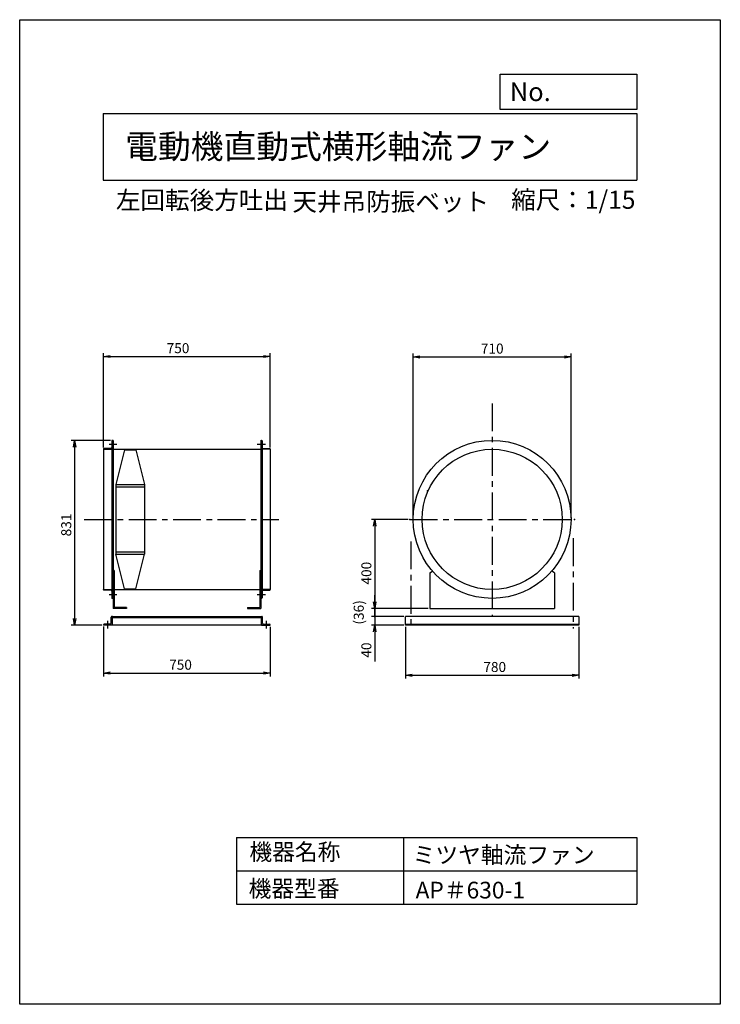
# Model space of a CAD drawing. Extents: x 0 to 3150, y 0 to 4425.
import ezdxf

# ---------------------------------------------------------------- set-up
doc = ezdxf.new("R2010")
doc.units = 0
doc.header["$LTSCALE"] = 100
doc.linetypes.add('CENTER', pattern=[2, 1.25, -0.25, 0.25, -0.25])
doc.layers.get('0').update_dxf_attribs({"linetype": 'CONTINUOUS'})
doc.layers.get('DEFPOINTS').update_dxf_attribs({"linetype": 'CONTINUOUS'})
for name, color, linetype in [('1', 4, 'CONTINUOUS'), ('2', 3, 'CENTER'), ('3', 2, 'CONTINUOUS'), ('4', 7, 'CONTINUOUS')]:
    doc.layers.add(name, color=color, linetype=linetype)
doc.styles.get("Standard").update_dxf_attribs({"font": 'simplex.shx', "bigfont": 'extfont.shx'})
doc.dimstyles.new('IGA', dxfattribs={"dimscale": 2, "dimtxt": 3, "dimasz": 2, "dimexe": 1, "dimexo": 0.5, "dimgap": 1, "dimtad": 1, "dimdec": 1, "dimdsep": 46, "dimtxsty": 'Standard', "dimblk1": 'OPEN', "dimblk2": 'OPEN', "dimsah": 1, "dimcen": 0, "dimadec": 0, "dimazin": 0, "dimtp": 1, "dimtm": 1, "dimtfac": 10, "dimtdec": 0, "dimtofl": 0, "dimtmove": 2, "dimatfit": 3, "dimldrblk": 'OPEN', "dimfxl": 0, "dimtolj": 1, "dimarcsym": 0})

# ---------------------------------------------------------------- blocks, each defined once
blk = doc.blocks.new('_OPEN')
at = {"color": 0, "linetype": 'ByBlock'}
for p, q in [((-1, 0.17), (0, 0)), ((0, 0), (-1, -0.17)), ((0, 0), (-1, 0))]:
    blk.add_line(p, q, dxfattribs=at)
blk = doc.blocks.new('*D1')
at = {"layer": '3', "color": 0}
for p, q in [((408.2, 2534.4), (231.8, 2534.4)), ((246.8, 2504.4), (246.8, 1733.4)), ((369.2, 1703.4), (231.8, 1703.4))]:
    blk.add_line(p, q, dxfattribs=at)
at = {"layer": 'DEFPOINTS', "color": 0}
for p in [(415.7, 2534.4), (246.8, 1703.4), (376.7, 1703.4)]:
    blk.add_point(p, dxfattribs=at)
at = {"layer": '3', "color": 0, "xscale": 30, "yscale": 30, "zscale": 30}
for p, rotation in [((246.8, 2534.4), 90), ((246.8, 1703.4), 270)]:
    blk.add_blockref('_OPEN', p, dxfattribs=dict(at, rotation=rotation))
at = {"layer": '3', "color": 0, "insert": (209.3, 2154.2), "char_height": 45, "attachment_point": 5, "rotation": 90}
blk.add_mtext('\\A1;831', dxfattribs=at)
blk = doc.blocks.new('*D2')
at = {"layer": '3', "color": 0}
for p, q in [((376.7, 2501.9), (376.7, 2926.3)), ((1126.7, 2501.9), (1126.7, 2926.3)), ((406.7, 2911.3), (1096.7, 2911.3))]:
    blk.add_line(p, q, dxfattribs=at)
at = {"layer": 'DEFPOINTS', "color": 0}
for p in [(1126.7, 2911.3), (376.7, 2494.4), (1126.7, 2494.4)]:
    blk.add_point(p, dxfattribs=at)
at = {"layer": '3', "color": 0, "xscale": 30, "yscale": 30, "zscale": 30, "rotation": 180}
blk.add_blockref('_OPEN', (376.7, 2911.3), dxfattribs=at)
at = {"layer": '3', "color": 0, "xscale": 30, "yscale": 30, "zscale": 30}
blk.add_blockref('_OPEN', (1126.7, 2911.3), dxfattribs=at)
at = {"layer": '3', "color": 0, "insert": (711.9, 2948.8), "char_height": 45, "attachment_point": 5}
blk.add_mtext('\\A1;750', dxfattribs=at)
blk = doc.blocks.new('*D3')
at = {"layer": '3', "color": 0}
for p, q in [((376.7, 1697.9), (376.7, 1473.6)), ((1126.7, 1695.9), (1126.7, 1473.6)), ((406.7, 1488.6), (1096.7, 1488.6))]:
    blk.add_line(p, q, dxfattribs=at)
at = {"layer": 'DEFPOINTS', "color": 0}
for p in [(376.7, 1705.4), (1126.7, 1703.4), (1126.7, 1488.6)]:
    blk.add_point(p, dxfattribs=at)
at = {"layer": '3', "color": 0, "xscale": 30, "yscale": 30, "zscale": 30, "rotation": 180}
blk.add_blockref('_OPEN', (376.7, 1488.6), dxfattribs=at)
at = {"layer": '3', "color": 0, "xscale": 30, "yscale": 30, "zscale": 30}
blk.add_blockref('_OPEN', (1126.7, 1488.6), dxfattribs=at)
at = {"layer": '3', "color": 0, "insert": (723.2, 1526.1), "char_height": 45, "attachment_point": 5}
blk.add_mtext('\\A1;750', dxfattribs=at)
blk = doc.blocks.new('*D4')
at = {"layer": '3', "color": 0}
for p, q in [((1746.5, 2179.4), (1581.2, 2179.4)), ((1596.2, 2149.4), (1596.2, 1809.4)), ((1836.5, 1779.4), (1581.2, 1779.4))]:
    blk.add_line(p, q, dxfattribs=at)
at = {"layer": 'DEFPOINTS', "color": 0}
for p in [(1754, 2179.4), (1596.2, 1779.4), (1844, 1779.4)]:
    blk.add_point(p, dxfattribs=at)
at = {"layer": '3', "color": 0, "xscale": 30, "yscale": 30, "zscale": 30}
for p, rotation in [((1596.2, 2179.4), 90), ((1596.2, 1779.4), 270)]:
    blk.add_blockref('_OPEN', p, dxfattribs=dict(at, rotation=rotation))
at = {"layer": '3', "color": 0, "insert": (1558.7, 1937.6), "char_height": 45, "attachment_point": 5, "rotation": 90}
blk.add_mtext('\\A1;400', dxfattribs=at)
blk = doc.blocks.new('_DOT')
at = {"color": 0, "linetype": 'ByBlock'}
blk.add_line((0, 0), (-1, 0), dxfattribs=at)
at = {"color": 0, "linetype": 'ByBlock', "const_width": 0.167}
blk.add_lwpolyline([(-0.08, 0, 1), (0.08, 0, 1)], format="xyb", close=True, dxfattribs=at)
blk = doc.blocks.new('*D5')
at = {"layer": '3', "color": 0, "lineweight": -2}
for p, q in [((1596.2, 1809.4), (1596.2, 1839.4)), ((1596.2, 1779.4), (1596.2, 1743.4)), ((1726.5, 1743.4), (1581.2, 1743.4)), ((1596.2, 1713.4), (1596.2, 1683.4))]:
    blk.add_line(p, q, dxfattribs=at)
at = {"layer": 'DEFPOINTS', "color": 0}
for p in [(1844, 1779.4), (1596.2, 1743.4), (1734, 1743.4)]:
    blk.add_point(p, dxfattribs=at)
at = {"layer": '3', "color": 0, "lineweight": -2, "xscale": 30, "yscale": 30, "zscale": 30}
for name, p, rotation in [('_OPEN', (1596.2, 1779.4), 270), ('_DOT', (1596.2, 1743.4), 90)]:
    blk.add_blockref(name, p, dxfattribs=dict(at, rotation=rotation))
at = {"layer": '3', "color": 0, "insert": (1524.4, 1761.4), "char_height": 45, "attachment_point": 5, "rotation": 90}
blk.add_mtext('\\A1;(36)', dxfattribs=at)
blk = doc.blocks.new('*D6')
at = {"layer": '3', "color": 0}
for p, q in [((1596.2, 1773.4), (1596.2, 1803.4)), ((1726.5, 1743.4), (1581.2, 1743.4)), ((1596.2, 1743.4), (1596.2, 1703.4)), ((1726.5, 1703.4), (1581.2, 1703.4)), ((1596.2, 1673.4), (1596.2, 1540.6))]:
    blk.add_line(p, q, dxfattribs=at)
at = {"layer": 'DEFPOINTS', "color": 0}
for p in [(1734, 1743.4), (1596.2, 1703.4), (1734, 1703.4)]:
    blk.add_point(p, dxfattribs=at)
at = {"layer": '3', "color": 0, "xscale": 30, "yscale": 30, "zscale": 30}
for name, p, rotation in [('_DOT', (1596.2, 1743.4), 270), ('_OPEN', (1596.2, 1703.4), 90)]:
    blk.add_blockref(name, p, dxfattribs=dict(at, rotation=rotation))
at = {"layer": '3', "color": 0, "insert": (1558.7, 1592), "char_height": 45, "attachment_point": 5, "rotation": 90}
blk.add_mtext('\\A1;40', dxfattribs=at)
blk = doc.blocks.new('*D8')
at = {"layer": '3', "color": 0}
for p, q in [((1734, 1695.9), (1734, 1463.5)), ((2514, 1695.9), (2514, 1463.5)), ((1764, 1478.5), (2484, 1478.5))]:
    blk.add_line(p, q, dxfattribs=at)
at = {"layer": 'DEFPOINTS', "color": 0}
for p in [(1734, 1703.4), (2514, 1703.4), (2514, 1478.5)]:
    blk.add_point(p, dxfattribs=at)
at = {"layer": '3', "color": 0, "xscale": 30, "yscale": 30, "zscale": 30, "rotation": 180}
blk.add_blockref('_OPEN', (1734, 1478.5), dxfattribs=at)
at = {"layer": '3', "color": 0, "xscale": 30, "yscale": 30, "zscale": 30}
blk.add_blockref('_OPEN', (2514, 1478.5), dxfattribs=at)
at = {"layer": '3', "color": 0, "insert": (2135.7, 1516), "char_height": 45, "attachment_point": 5}
blk.add_mtext('\\A1;780', dxfattribs=at)
blk = doc.blocks.new('*D9')
at = {"layer": '3', "color": 0}
for p, q in [((1769, 2186.9), (1769, 2924.4)), ((2479, 2186.9), (2479, 2924.4)), ((1799, 2909.4), (2449, 2909.4))]:
    blk.add_line(p, q, dxfattribs=at)
at = {"layer": 'DEFPOINTS', "color": 0}
for p in [(2479, 2909.4), (1769, 2179.4), (2479, 2179.4)]:
    blk.add_point(p, dxfattribs=at)
at = {"layer": '3', "color": 0, "xscale": 30, "yscale": 30, "zscale": 30, "rotation": 180}
blk.add_blockref('_OPEN', (1769, 2909.4), dxfattribs=at)
at = {"layer": '3', "color": 0, "xscale": 30, "yscale": 30, "zscale": 30}
blk.add_blockref('_OPEN', (2479, 2909.4), dxfattribs=at)
at = {"layer": '3', "color": 0, "insert": (2124.6, 2946.9), "char_height": 45, "attachment_point": 5}
blk.add_mtext('\\A1;710', dxfattribs=at)

msp = doc.modelspace()

# ---------------------------------------------------------------- linework, layer by layer
at = {"layer": '1'}
for p, q in [((413.7, 2532.4), (413.7, 1826.4)), ((416.7, 2534.4), (415.7, 2534.4)), ((416.7, 2534.4), (416.7, 1824.4)), ((416.7, 2534.4), (416.7, 1824.4)), ((419.9, 2534.4), (416.7, 2534.4)), ((419.9, 2534.4), (419.9, 1824.4)), ((1083.5, 2535.6), (1083.5, 1824.4)), ((1083.5, 2534.4), (1086.7, 2534.4)), ((1086.7, 2534.4), (1086.7, 1824.4)), ((1086.7, 2534.4), (1086.7, 1824.4)), ((1086.7, 2534.4), (1087.7, 2534.4)), ((1089.7, 2532.4), (1089.7, 1826.4)), ((376.7, 2495.4), (376.7, 2494.4)), ((376.7, 2494.4), (413.7, 2494.4)), ((376.7, 2494.4), (376.7, 1864.4)), ((409.2, 2497.4), (378.7, 2497.4)), ((402.1, 2516.9), (436.1, 2516.9)), ((416.7, 2494.4), (1086.7, 2494.4)), ((471.7, 2491.4), (431.7, 2335.4)), ((471.7, 2491.4), (521.7, 2491.4)), ((521.7, 2491.4), (561.7, 2335.4)), ((1067, 2516.9), (1104.5, 2516.9)), ((1126.7, 2494.4), (1089.7, 2494.4)), ((1094.2, 2497.4), (1124.7, 2497.4)), ((1126.7, 2495.4), (1126.7, 2494.4)), ((1126.7, 2494.4), (1126.7, 1864.4)), ((431.7, 2335.4), (431.7, 2023.4)), ((431.7, 2335.4), (561.7, 2335.4)), ((431.7, 2325.4), (561.7, 2325.4)), ((561.7, 2335.4), (561.7, 2023.4)), ((431.7, 2033.4), (561.7, 2033.4)), ((431.7, 2023.4), (561.7, 2023.4)), ((471.7, 1867.4), (431.7, 2023.4)), ((521.7, 1867.4), (561.7, 2023.4)), ((419.9, 1949.4), (419.9, 1779.4)), ((424.4, 1949.4), (419.9, 1949.4)), ((424.4, 1949.4), (424.4, 1783.9)), ((1079, 1949.4), (1079, 1783.9)), ((1079, 1949.4), (1083.5, 1949.4)), ((1083.5, 1949.4), (1083.5, 1779.4)), ((424.4, 1939.4), (419.9, 1939.4)), ((1079, 1939.4), (1083.5, 1939.4)), ((1844, 1939.4), (1855.9, 1946.8)), ((1844, 1939.4), (1844, 1779.4)), ((2404, 1939.4), (2392.1, 1946.8)), ((2404, 1939.4), (2404, 1779.4)), ((376.7, 1864.4), (413.7, 1864.4)), ((376.7, 1863.4), (376.7, 1864.4)), ((409.2, 1861.4), (378.7, 1861.4)), ((416.7, 1864.4), (1086.7, 1864.4)), ((471.7, 1867.4), (521.7, 1867.4)), ((1126.7, 1864.4), (1089.7, 1864.4)), ((1094.2, 1861.4), (1124.7, 1861.4)), ((1126.7, 1863.4), (1126.7, 1864.4)), ((416.7, 1824.4), (415.7, 1824.4)), ((419.9, 1824.4), (416.7, 1824.4)), ((1083.5, 1824.4), (1086.7, 1824.4)), ((1086.7, 1824.4), (1087.7, 1824.4)), ((2404, 1819.4), (2404, 1779.4)), ((479.9, 1779.4), (419.9, 1779.4)), ((479.9, 1783.9), (424.4, 1783.9)), ((479.9, 1783.9), (479.9, 1779.4)), ((1023.5, 1783.9), (1079, 1783.9)), ((1023.5, 1783.9), (1023.5, 1779.4)), ((1023.5, 1779.4), (1083.5, 1779.4)), ((1844, 1779.4), (2404, 1779.4)), ((411.7, 1712.9), (411.7, 1740.4)), ((416.7, 1743.4), (414.7, 1743.4)), ((416.7, 1743.4), (1086.7, 1743.4)), ((416.7, 1703.4), (416.7, 1743.4)), ((416.7, 1738.4), (1086.7, 1738.4)), ((1086.7, 1703.4), (1086.7, 1743.4)), ((1086.7, 1743.4), (1088.7, 1743.4)), ((1091.7, 1712.9), (1091.7, 1740.4)), ((2514, 1743.4), (1734, 1743.4)), ((1734, 1703.4), (1734, 1743.4)), ((2514, 1743.4), (2514, 1703.4)), ((376.7, 1703.4), (376.7, 1705.4)), ((416.7, 1703.4), (376.7, 1703.4)), ((1126.7, 1703.4), (376.7, 1703.4)), ((407.2, 1708.4), (379.7, 1708.4)), ((1086.7, 1703.4), (1126.7, 1703.4)), ((1096.2, 1708.4), (1123.7, 1708.4)), ((1126.7, 1703.4), (1126.7, 1705.4)), ((1734, 1708.4), (2514, 1708.4)), ((2514, 1703.4), (1734, 1703.4))]:
    msp.add_line(p, q, dxfattribs=at)
for radius in [355, 315]:
    msp.add_circle((2124, 2179.4), radius, dxfattribs=at)
for centre, radius, start, end in [((415.7, 2532.4), 2, 90, 180), ((1087.7, 2532.4), 2, 0, 90), ((378.7, 2495.4), 2, 90, 180), ((409.2, 2501.9), 4.5, 270, 0), ((1094.2, 2501.9), 4.5, 180, 270), ((1124.7, 2495.4), 2, 0, 90), ((378.7, 1863.4), 2, 180, 270), ((409.2, 1856.9), 4.5, 0, 90), ((1094.2, 1856.9), 4.5, 90, 180), ((1124.7, 1863.4), 2, 270, 0), ((415.7, 1826.4), 2, 180, 270), ((1087.7, 1826.4), 2, 270, 0), ((414.7, 1740.4), 3, 90, 180), ((1088.7, 1740.4), 3, 0, 90), ((379.7, 1705.4), 3, 90, 180), ((407.2, 1712.9), 4.5, 270, 0), ((1096.2, 1712.9), 4.5, 180, 270), ((1123.7, 1705.4), 3, 0, 90)]:
    msp.add_arc(centre, radius, start, end, dxfattribs=at)
for p in [(1832.8, 2307.7), (1754, 2179.4), (2124, 2179.4), (2124, 2179.4), (2124, 2179.4), (2494, 2179.4)]:
    msp.add_point(p, dxfattribs=at)
at = {"layer": '2'}
for p, q in [((2124, 2700.7), (2124, 1743.7)), ((290.1, 2179.4), (1165.2, 2179.4)), ((1754, 2179.4), (2494, 2179.4)), ((1759, 2080.4), (1759, 1688.4)), ((2489, 2094.6), (2489, 1688.4)), ((402.1, 1841.9), (436.1, 1841.9)), ((1067, 1841.9), (1104.5, 1841.9)), ((394.7, 1723.4), (394.7, 1688.4)), ((1108.7, 1723.4), (1108.7, 1688.4))]:
    msp.add_line(p, q, dxfattribs=at)
at = {"layer": '4'}
for p, q in [((0, 0), (0, 4425)), ((0, 4425), (3150, 4425)), ((3150, 4425), (3150, 4425)), ((3150, 4425), (3150, 0)), ((2160.9, 4021.9), (2160.9, 4180)), ((2160.9, 4180), (2775, 4180)), ((2775, 4180), (2775, 4021.9)), ((375, 4004.1), (2775, 4004.1)), ((375, 4004.1), (375, 3704.1)), ((2775, 4021.9), (2160.9, 4021.9)), ((2775, 4004.1), (2775, 3704.1)), ((375, 3704.1), (2775, 3704.1)), ((975, 750), (975, 450)), ((975, 750), (2775, 750)), ((1725, 750), (1725, 450)), ((2775, 750), (2775, 450)), ((975, 600), (2775, 600)), ((975, 450), (2775, 450)), ((3150, 0), (0, 0))]:
    msp.add_line(p, q, dxfattribs=at)

# ---------------------------------------------------------------- texts
for s, height, p in [('No.', 84, (2203.5, 4059.1)), ('電動機直動式横形軸流ファン', 108, (474.3, 3800.8)), ('左回転後方吐出', 81, (432.6, 3573.5)), ('天井吊防振ベット', 81, (1226.2, 3566.4)), ('縮尺：1/15', 81, (2209.6, 3575.1)), ('機器名称', 75, (1032.8, 647.3)), ('ミツヤ軸流ファン', 75, (1766.5, 633.9)), ('機器型番', 75, (1029.4, 482.5)), ('AP＃630-1', 75, (1780, 475.7))]:
    msp.add_text(s, height=height, dxfattribs=at).set_placement(p)

# ---------------------------------------------------------------- dimensions: what is measured, and where the dimension line sits
at = {"layer": '3'}
for base, p1, p2, picture, middle in [((1126.7, 2911.3), (376.7, 2494.4), (1126.7, 2494.4), '*D2', (711.9, 2911.3)), ((2479, 2909.4), (1769, 2179.4), (2479, 2179.4), '*D9', (2124.6, 2909.4)), ((1126.7, 1488.6), (376.7, 1705.4), (1126.7, 1703.4), '*D3', (723.2, 1488.6)), ((2514, 1478.5), (1734, 1703.4), (2514, 1703.4), '*D8', (2135.7, 1478.5))]:
    dim = msp.add_linear_dim(base=base, p1=p1, p2=p2, dimstyle='IGA', override={"dimscale": 15, "dimdec": 0, "dimtofl": 1, "dimtmove": 0}, dxfattribs=at)
    dim.commit()
    dim.dimension.update_dxf_attribs({"geometry": picture, "text_midpoint": middle, "dimtype": 160})
for base, p1, p2, picture, middle in [((246.8, 1703.4), (415.7, 2534.4), (376.7, 1703.4), '*D1', (246.8, 2154.2)), ((1596.2, 1779.4), (1754, 2179.4), (1844, 1779.4), '*D4', (1596.2, 1937.6))]:
    dim = msp.add_linear_dim(base=base, p1=p1, p2=p2, angle=90, dimstyle='IGA', override={"dimscale": 15, "dimdec": 0, "dimtofl": 1, "dimtmove": 0}, dxfattribs=at)
    dim.commit()
    dim.dimension.update_dxf_attribs({"geometry": picture, "text_midpoint": middle, "dimtype": 160})
dim = msp.add_linear_dim(base=(1596.2, 1743.4), p1=(1844, 1779.4), p2=(1734, 1743.4), angle=90, text='(<>)', dimstyle='IGA', override={"dimscale": 15, "dimdec": 0, "dimblk2": 'DOT', "dimse1": 1, "dimtofl": 1}, dxfattribs=at)
dim.commit()
dim.dimension.update_dxf_attribs({"geometry": '*D5', "text_midpoint": (1524.4, 1761.4)})
dim = msp.add_linear_dim(base=(1596.2, 1703.4), p1=(1734, 1743.4), p2=(1734, 1703.4), angle=90, dimstyle='IGA', override={"dimscale": 15, "dimdec": 0, "dimblk1": 'DOT', "dimtofl": 1, "dimtmove": 0}, dxfattribs=at)
dim.commit()
dim.dimension.update_dxf_attribs({"geometry": '*D6', "text_midpoint": (1558.7, 1592)})

doc.saveas('drawing.dxf')
